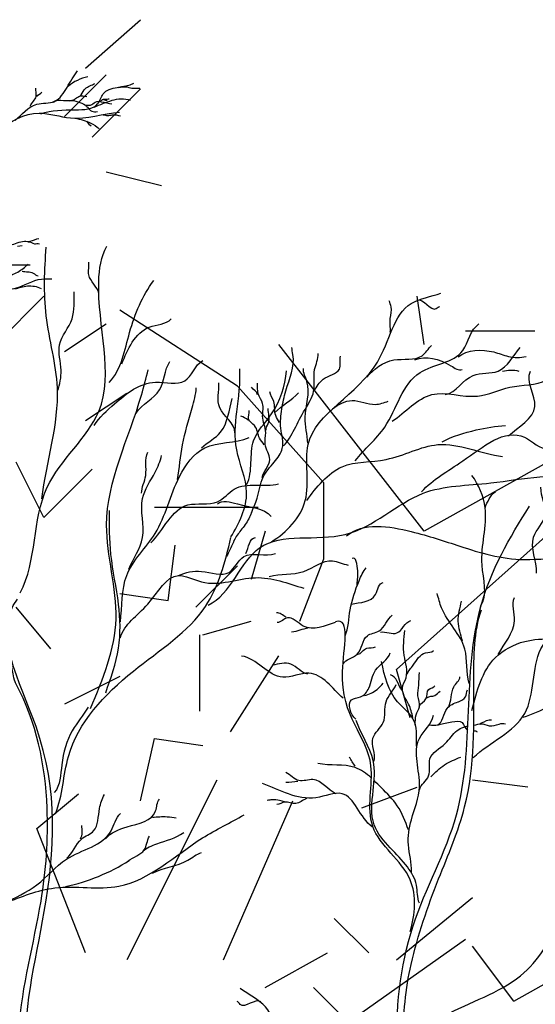
# Model space of a CAD drawing. Units: inches. Extents: x -1394 to 25950, y -10629 to 22423.
# Drawn here: x 12522 to 13610, y 8946 to 11024 of the extents above; entities that cross this region are included whole.
import ezdxf

# ---------------------------------------------------------------- set-up
doc = ezdxf.new("R2010")
doc.units = ezdxf.units.IN
doc.header["$MEASUREMENT"] = 0

msp = doc.modelspace()

# ---------------------------------------------------------------- linework, layer by layer
for p, q in [((12660.1, 10922), (12776.8, 11024.1)), ((12703.9, 10907.4), (12616.3, 10819.8)), ((12674.7, 10776.1), (12776.8, 10878.2)), ((12662.5, 10809.6), (12667.4, 10803.9)), ((12667.4, 10803.9), (12672.2, 10800.4)), ((12703.9, 10703.1), (12820.6, 10673.9)), ((12517.1, 10546), (12527.1, 10547.7)), ((12543.4, 10506.2), (12397.5, 10506.2)), ((12572.6, 10440.5), (12470.5, 10338.4)), ((13375, 10338.4), (13360.4, 10440.5)), ((12981.1, 10250.8), (12733.1, 10411.3)), ((12616.3, 10323.8), (12703.9, 10382.1)), ((13462.6, 10367.6), (13608.4, 10367.6)), ((13375, 9944.5), (13068.6, 10338.4)), ((13163.5, 10046.6), (12981.1, 10250.8)), ((12660.1, 10177.9), (12747.6, 10236.2)), ((13739.7, 10148.7), (13375, 9944.5)), ((12572.6, 9973.6), (12514.2, 10090.4)), ((12572.6, 9973.6), (12674.7, 10075.8)), ((13163.5, 9886.1), (13163.5, 10046.6)), ((13316.7, 9652.7), (13725.2, 10017.4)), ((12806, 9995.5), (13024.9, 9995.5)), ((13039.4, 9944.5), (13010.3, 9842.3)), ((12835.2, 9798.6), (12849.8, 9915.3)), ((12893.6, 9784), (12981.1, 9871.5)), ((13112.4, 9754.8), (13163.5, 9886.1)), ((12733.1, 9813.2), (12835.2, 9798.6)), ((12587.2, 9696.4), (12514.2, 9784)), ((12908.1, 9725.6), (13010.3, 9754.8)), ((12900.8, 9725.6), (12900.8, 9565.1)), ((12966.5, 9521.4), (13068.6, 9681.8)), ((13345.8, 9550.5), (13316.7, 9652.7)), ((12733.1, 9638.1), (12616.3, 9579.7)), ((12776.8, 9375.5), (12806, 9506.8)), ((12806, 9506.8), (12908.1, 9492.2)), ((12937.3, 9419.2), (12747.6, 9039.9)), ((13593.9, 9404.6), (13477.1, 9419.2)), ((13243.7, 9360.9), (13360.4, 9404.6)), ((12558, 9317.1), (12645.5, 9390)), ((12951.9, 9039.9), (13097.8, 9375.5)), ((12660.1, 9054.5), (12558, 9317.1)), ((13316.7, 9039.9), (13477.1, 9171.2)), ((13258.3, 9054.5), (13185.3, 9127.4)), ((13214.5, 8908.6), (13462.6, 9083.7)), ((13564.7, 8952.4), (13477.1, 9069.1)), ((13039.4, 8981.5), (13170.8, 9054.5)), ((13564.7, 8952.4), (13666.8, 9010.7)), ((13214.5, 8908.6), (13141.6, 8981.5))]:
    msp.add_line(p, q)
for centre, radius, start, end in [((12682.2, 10815.3), 89.6, 100.9051, 130.5079), ((12530.6, 9600.1), 415, 282.2302, 302.3807)]:
    msp.add_arc(centre, radius, start, end)
for points, start_tangent, end_tangent in [([(12511.8, 10811.1), (12557.7, 10845.5), (12595.3, 10851.8), (12621.4, 10881), (12643.3, 10916.5)], (0.734587, 0.678514), (0.554873, 0.831935)), ([(12566, 10825.7), (12639.2, 10834), (12686.1, 10846.6), (12697.6, 10867.4), (12762.4, 10890.4)], (0.95137, 0.308052), (0.871055, 0.491186)), ([(12648.3, 10863), (12657.9, 10876), (12677.6, 10888.2), (12680.3, 10889.6)], (0.826474, 0.562974), (0.883587, 0.468266)), ([(12543.7, 10841.5), (12556.2, 10862.2), (12555.3, 10879.7)], (0.368341, 0.929691), (0.023791, 0.999717)), ([(12557.9, 10862.2), (12568.6, 10871.4)], (0.432044, 0.901852), (0.548777, 0.835969)), ([(12730.5, 10881.1), (12745, 10882.6), (12758.5, 10879.6), (12775, 10879.6)], (0.996963, 0.077871), (0.998228, -0.059497)), ([(12592.8, 10850), (12637.1, 10855.9), (12646.4, 10862.2), (12663.2, 10862.2)], (0.75164, 0.659573), (0.999136, -0.041557)), ([(12626, 10852.6), (12644.5, 10850.7), (12660.2, 10843.4), (12664.5, 10839.4), (12673.8, 10830.7), (12685.5, 10830.2)], (0.929874, 0.367878), (0.997131, 0.0757)), ([(12661.6, 10843.8), (12670.9, 10843.8), (12681.1, 10850.2), (12693.8, 10850.7), (12716.3, 10846.3)], (0.998606, 0.052791), (0.978086, -0.208203)), ([(12678.8, 10839.3), (12716.4, 10853.9), (12755, 10853.9)], (0.916132, 0.400878), (0.918881, -0.394534)), ([(12685, 10851.4), (12692.5, 10852.6), (12696.6, 10855.8), (12705.3, 10856.6), (12710.7, 10857.4)], (0.996804, 0.079882), (0.967463, 0.253013)), ([(12698.5, 10855.9), (12702.3, 10854.3), (12706.3, 10854.3)], (0.969916, -0.243442), (0.991083, -0.133244)), ([(12436.7, 10733.2), (12478.6, 10787.4), (12562.3, 10826.8), (12628.8, 10816.9), (12732.2, 10829.2)], (0.719808, 0.694173), (0.995946, 0.089952)), ([(12698, 10823.6), (12707.4, 10821.7), (12716.6, 10823.3), (12734.6, 10821.4)], (0.999496, 0.031738), (0.993382, -0.114853)), ([(12436.9, 10514.5), (12478.5, 10546.8), (12501.6, 10548.7), (12531.4, 10556.4), (12543.9, 10556.4), (12562.1, 10562.2)], (0.786474, 0.617624), (0.999905, 0.013769)), ([(12540.3, 10554.7), (12552.5, 10551.2), (12563, 10551.2)], (0.926545, 0.376184), (0.900405, -0.435053)), ([(12522.6, 9814.4), (12579.8, 10037.4), (12688.4, 10197.4), (12688.4, 10471.8), (12705.6, 10546.1)], (0.469366, 0.883004), (0.492187, 0.87049)), ([(12568.2, 10012.9), (12601.1, 10247), (12577.6, 10399.4), (12577.6, 10544)], (0.122748, 0.992438), (0.077788, 0.99697)), ([(12449.4, 10458.3), (12479.7, 10465.1), (12493.3, 10477.9), (12517.5, 10491.6), (12539.5, 10508.2)], (0.946525, 0.322631), (0.73789, 0.674921)), ([(12688.7, 10446.7), (12667.4, 10485.3), (12667.4, 10512.4)], (-0.24275, 0.970089), (-0.12141, 0.992602)), ([(12391.2, 10402.4), (12439.5, 10455.9), (12505.5, 10455.9), (12560.8, 10475.5), (12589.4, 10477.3)], (0.722907, 0.690946), (0.99955, -0.030004)), ([(12526.6, 10493.1), (12550.1, 10489.3), (12560.7, 10483.2)], (0.977964, -0.208771), (0.998472, -0.055261)), ([(12710.5, 10258.7), (12753.6, 10364.2), (12804.3, 10473.6)], (0.695176, 0.718839), (0.589336, 0.807888)), ([(12511.4, 10456), (12537.9, 10462.1), (12566.7, 10456.7)], (0.967956, 0.251119), (0.873883, -0.486136)), ([(12601.5, 10240.6), (12608.8, 10284.2), (12605.9, 10337.9), (12632, 10393), (12636.4, 10449.6)], (0.348949, 0.937142), (0.035045, 0.999386)), ([(13052.7, 9922.2), (13124.1, 10009.1), (13130.4, 10127.2), (13276.4, 10301.1), (13348, 10425.3), (13410.1, 10447.1)], (0.851487, 0.524376), (0.935395, 0.353605)), ([(13359.9, 10432.2), (13400.7, 10414.5), (13408.5, 10418.9)], (0.923921, 0.382582), (0.999705, 0.024308)), ([(13303.6, 10364.9), (13303.6, 10393.6), (13305.8, 10417.8), (13301.4, 10431.1)], (0.077744, 0.996973), (-0.207941, 0.978141)), ([(12737, 10297.9), (12795, 10375.2), (12841.3, 10392.6)], (0.383081, 0.923715), (0.680159, 0.733065)), ([(13229.8, 10093), (13291.9, 10164.4), (13366.5, 10279.4), (13456.7, 10326), (13490.8, 10381.9)], (0.602468, 0.798143), (0.844811, 0.535065)), ([(13010.8, 9983.1), (13022.5, 10014), (13035.4, 10058.7), (13058.8, 10090.6), (13075.8, 10119.4), (13072.7, 10162), (13074.7, 10202.5), (13083.3, 10240.8), (13098.2, 10317.5), (13096, 10332.4)], (0.342034, 0.939687), (0, 1)), ([(13254, 10269.6), (13310.9, 10305.9), (13370.8, 10315), (13390.8, 10336.8)], (0.654752, 0.755843), (0.707381, 0.706832)), ([(13419.4, 10232.8), (13478.4, 10273.2), (13531.3, 10282.5), (13577.9, 10332.1)], (0.98591, 0.167278), (0.65523, 0.755429)), ([(13447, 10312.3), (13521.9, 10322.8), (13553, 10313.5), (13590.3, 10313.5)], (0.774788, 0.632221), (0.969561, 0.244852)), ([(13078, 10124.7), (13101.4, 10159.9), (13123.8, 10201.4), (13141.9, 10239.8), (13144, 10285.5), (13151.5, 10319.6)], (0.721391, 0.692528), (-0.073914, 0.997265)), ([(13143, 10240.8), (13162.1, 10265.3), (13196.2, 10286.6), (13198.4, 10314.3)], (0.569705, 0.82185), (0.138227, 0.990401)), ([(13355.1, 10306.4), (13431.5, 10293.8), (13455.6, 10286.1)], (0.946177, 0.323651), (0.894596, 0.446876)), ([(12678.8, 10167.5), (12721.9, 10213.4), (12808.2, 10259.1), (12870.2, 10261.9), (12907.9, 10305)], (0.512072, 0.858942), (0.862215, 0.506542)), ([(12767.4, 10193.6), (12816.4, 10242.6), (12838.7, 10302.7)], (0.506326, 0.862342), (0.562021, 0.827123)), ([(12967.4, 9932.5), (13000.5, 10026.1), (12979.5, 10116.6), (12979.5, 10196.6), (12985.8, 10287)], (0.522515, 0.85263), (-0.084635, 0.996412)), ([(13129.5, 10130.1), (13124.1, 10184.5), (13127.7, 10260.6), (13120.4, 10287.8)], (-0.036167, 0.999346), (0.088923, 0.996038)), ([(13000.5, 10043), (13015.3, 10135.6), (13053.2, 10192.3), (13084.7, 10282.8)], (0.464694, 0.885471), (0.106279, 0.994336)), ([(13540.6, 10282.5), (13574.8, 10282.5)], (0.977951, 0.208836), (0.952402, -0.304846)), ([(13553, 10145.8), (13608.9, 10207.9), (13599.6, 10282.5)], (0.751609, 0.659609), (0.42775, 0.903897)), ([(12854.3, 10053.4), (12865.3, 10126.9), (12885.4, 10204.7), (12894.3, 10247)], (0.179026, 0.983844), (0.070841, 0.997488)), ([(12975.3, 10152.3), (12943.7, 10205), (12941.6, 10257.6)], (0.059701, 0.998216), (-0.066096, 0.997813)), ([(13022.5, 10233.4), (13010.8, 10248.3)], (0.33789, 0.941186), (-0.387672, 0.921797)), ([(13033.2, 10057.6), (13049.2, 10096), (13039.7, 10127.9), (13040.7, 10152.4), (13034.3, 10187.5), (13034.3, 10214.2), (13024.7, 10234.4), (13023.6, 10256.8)], (0.207149, 0.978309), (-0.084778, 0.9964)), ([(13307.5, 10176.8), (13391.4, 10232.8), (13487.7, 10229.7), (13556.1, 10248.3), (13633.8, 10263.8)], (0.837343, 0.546679), (0.888063, 0.459722)), ([(12905.4, 10120.2), (12945.6, 10153.6), (12970, 10224.8)], (0.707186, 0.707028), (0.276994, 0.960872)), ([(13069.5, 10173.7), (13062, 10188.6), (13057.7, 10218.5), (13049.2, 10238.7)], (-0.296315, 0.95509), (-0.107685, 0.994185)), ([(13059.4, 10194.4), (13110, 10236.5)], (0.702733, 0.711454), (0.683797, 0.729672)), ([(13041.7, 10157.7), (13046, 10171.6), (13046, 10203.5)], (-0.23863, 0.971111), (-0.014588, 0.999894)), ([(13181.8, 10202.6), (13222.9, 10220.4), (13272, 10212.2), (13299.4, 10219)], (0.780637, 0.624984), (0.947155, 0.320777)), ([(13003.4, 10179), (12988.4, 10187.5)], (-0.779975, 0.62581), (-0.966443, 0.256882)), ([(13037.5, 10126.9), (13027.9, 10140.7), (13017.3, 10167.3), (13004.5, 10181.2), (13005.5, 10199.3)], (-0.51487, 0.857268), (-0.181543, 0.983383)), ([(13369.6, 10027.8), (13456.7, 10093), (13587.2, 10142.7), (13636.9, 10117.8), (13692.9, 10133.4)], (0.672369, 0.740216), (0.94017, -0.340705)), ([(13413.1, 10133.4), (13484.7, 10158.2), (13546.8, 10167.5)], (0.883241, 0.468919), (0.999197, 0.040057)), ([(12734.1, 9753), (12747.4, 9851), (12807.5, 9939.9), (12858.7, 10060.1), (12912.1, 10120.2), (13005.7, 10142.4)], (0.120752, 0.992683), (0.91741, 0.397943)), ([(13127.3, 10009.1), (13201.8, 10080.6), (13295.1, 10096.1), (13403.9, 10127.2), (13540.6, 10102.3)], (0.58318, 0.812343), (0.991705, -0.128531)), ([(12751.8, 9864.3), (12780.8, 9931), (12780.8, 10013.4), (12807.5, 10069), (12820.8, 10104.6)], (0.372723, 0.927943), (0.191007, 0.981589)), ([(12778.6, 10024.5), (12787.5, 10062.3), (12791.9, 10111.3)], (0.022408, 0.999749), (0.440859, 0.897577)), ([(12919.1, 9788.6), (13027.9, 9909.7), (13208.1, 9937.7), (13372.8, 10024.6), (13515.8, 10046.4), (13714.6, 10046.4), (13786.1, 10009.1)], (0.909738, 0.415182), (0.955341, -0.295507)), ([(13494.3, 9786.2), (13497.4, 9873.1), (13503.6, 9994.1), (13475.7, 10062.3)], (0.560063, 0.82845), (-0.606707, 0.794926)), ([(12798.6, 9919.9), (12876.5, 10000), (12938.9, 10006.7), (12974.5, 10033.4), (13067.9, 10044.6)], (0.707393, 0.706821), (0.964942, 0.262462)), ([(13612.1, 9856.3), (13606, 9932), (13630.8, 9978.6), (13621.6, 10037.5)], (0.07454, 0.997218), (0.060644, 0.998159)), ([(13503.6, 9994.1), (13525.4, 10028.2)], (0.379914, 0.925022), (0.783045, 0.621965)), ([(12938.9, 10002.2), (12981.1, 10002.2), (13052.4, 9975.5)], (0.715918, 0.698184), (0.672504, -0.740094)), ([(13317.5, 8842.8), (13351.8, 9111.4), (13443.2, 9345.8), (13494.7, 9785.9), (13597.7, 9997.4)], (-0.030885, 0.999523), (0.542086, 0.840323)), ([(13010.7, 9983.1), (13004.8, 9971), (12988.4, 9946.7), (12973.8, 9924.7), (12963.1, 9900.8), (12958.4, 9891.5)], (-0.533852, -0.845578), (-0.26797, -0.963427)), ([(13211.2, 9934.6), (13348, 9943.9), (13450.5, 9912.9), (13587.2, 9884.9), (13748.8, 9856.9)], (0.769691, 0.638416), (0.61188, -0.790951)), ([(13478.8, 9466.8), (13587.4, 9559.9), (13621.6, 9696.3), (13723.9, 9808), (13779.7, 9910.3), (13848, 9950.7), (13869.8, 9972.4)], (0.72156, 0.692352), (0.759343, 0.650691)), ([(12999, 9897.7), (13019, 9931)], (0.456307, 0.889822), (0.998955, -0.045695)), ([(12856.5, 9851), (12905.4, 9859.8), (12963.3, 9857.6), (12994.5, 9891), (13061.3, 9897.7)], (0.911847, 0.41053), (0.92083, 0.389963)), ([(13233.5, 9828.7), (13234.9, 9860.7), (13223.3, 9886.8)], (-0.016915, 0.999857), (-0.76783, -0.640654)), ([(13047.9, 9848.7), (13121.4, 9859.8), (13181.5, 9882.1), (13214.9, 9873.2)], (0.954335, 0.298739), (0.989551, -0.144181)), ([(12734.1, 9719.7), (12791.9, 9790.9), (12856.5, 9851), (12905.4, 9837.6), (13019, 9846.5), (13121.4, 9824.2)], (0.26931, 0.963054), (0.955817, -0.293961)), ([(13208.3, 9723.4), (13218.9, 9778.6), (13237.9, 9840.1), (13252.8, 9867.6)], (0.396296, 0.918123), (0.637572, 0.770391)), ([(13221.9, 9790.9), (13272.7, 9811.3), (13288.7, 9836)], (0.978584, 0.205848), (0.999432, 0.033698)), ([(13470.4, 9623.3), (13461, 9695.9), (13411.8, 9782.7), (13402.4, 9813.1)], (-0.321011, 0.947076), (-0.305037, 0.952341)), ([(12628, 8368.1), (12582.1, 8599.7), (12534.4, 8821), (12573.4, 9142), (12556, 9532.5), (12517, 9801.4)], (-0.10794, 0.994157), (0.605285, 0.796009)), ([(13456.3, 9712.3), (13447, 9754.5), (13454, 9796.7)], (-0.280368, 0.959893), (0.212041, 0.977261)), ([(13531.6, 9684.6), (13565.6, 9755.3), (13565.6, 9804.9)], (0.478605, 0.878031), (0.360302, 0.932836)), ([(13083.7, 9763.3), (13063.3, 9772)], (-0.911359, 0.411613), (-0.981409, -0.191926)), ([(13204.4, 9664.4), (13233.5, 9684.8), (13255.2, 9724), (13280, 9734.2), (13307.6, 9767.7)], (0.438752, 0.898608), (0.764271, 0.644895)), ([(13334.7, 8872.2), (13347.7, 9030.3), (13405.7, 9210.9), (13460.6, 9362.6), (13480, 9630.3), (13496.1, 9778.7)], (-0.106884, 0.994271), (0.322678, 0.946509)), ([(13187, 9751.7), (13120.1, 9744.4), (13086.6, 9761.8), (13064.8, 9751.7)], (-0.954023, -0.299734), (-0.99904, -0.043801)), ([(13345.5, 9099.9), (13345.5, 9208.9), (13266.6, 9321.6), (13262.8, 9449.3), (13202.7, 9648.4), (13187.7, 9753.5)], (0.293486, 0.955963), (-0.961545, -0.274648)), ([(13282.9, 9731.3), (13317.8, 9729.9), (13346.9, 9756)], (0.97412, 0.226031), (0.971472, 0.237155)), ([(13130.2, 9740.1), (13095.3, 9731.3)], (-0.98589, -0.167397), (-0.992734, -0.120327)), ([(13230.6, 9548.2), (13221.9, 9588.9), (13240.7, 9594.7), (13258.2, 9613.6), (13272.7, 9651.4), (13303.3, 9687.7)], (-0.791499, 0.611171), (0.253063, 0.96745)), ([(13234.9, 9684.8), (13253.8, 9697.9), (13272.7, 9700.8)], (0.997454, 0.071315), (0.806123, 0.591748)), ([(13339.2, 9642.9), (13352.1, 9661.9), (13378.1, 9687.9), (13394.9, 9692.5)], (0.358988, 0.933342), (0.683545, 0.729908)), ([(13204, 9592), (13131.9, 9645), (13076.7, 9636.5), (12989.8, 9681.1)], (-0.731273, 0.682084), (-0.991098, 0.133136)), ([(13129.8, 9642.9), (13093.7, 9664.1), (13055.5, 9662)], (-0.991693, 0.128628), (-0.985651, -0.168799)), ([(13355.9, 9535.2), (13358.2, 9557.3), (13365.1, 9574.1), (13362.1, 9597.1), (13363.6, 9619.9), (13365.1, 9646.7)], (0.114359, 0.993439), (0.094629, 0.995513)), ([(13249.4, 9597.6), (13275.6, 9610.7), (13288.7, 9623.7)], (0.974504, 0.224372), (0.640405, 0.768037)), ([(13328.5, 9609.3), (13317.8, 9629.1), (13304, 9641.3)], (-0.77662, 0.629969), (-0.915683, 0.401901)), ([(13426.9, 9574.1), (13432.3, 9594), (13437.6, 9616.1), (13450.7, 9637.5)], (0.410585, 0.911822), (0.094353, 0.995539)), ([(13269.8, 9459.5), (13266.9, 9507.5), (13288.7, 9540.9), (13294.6, 9584.5), (13316.3, 9620.9)], (0.23094, 0.972968), (0.422586, 0.906323)), ([(13364.4, 9574.9), (13378.9, 9590.9), (13385, 9610.8), (13397.9, 9618.4)], (0.397709, 0.917512), (0.538788, 0.842442)), ([(13381.1, 9593.2), (13397.9, 9597.8), (13408.6, 9607)], (0.728522, 0.685022), (0.852513, 0.522705)), ([(13447.6, 9584.8), (13462.1, 9594.7), (13466.6, 9610)], (0.910695, 0.413079), (0.531181, 0.847258)), ([(13584, 9551.9), (13696, 9590.9), (13770.4, 9578.5), (13860.4, 9584.7)], (0.957865, 0.287217), (0.98646, 0.164003)), ([(12666.2, 9573), (12632.6, 9523.6), (12610.3, 9451.8), (12594.4, 9392.8)], (-0.530832, -0.847477), (-0.668606, -0.743617)), ([(13365.2, 9159.5), (13358.8, 9197.7), (13339.7, 9235.9), (13303.7, 9276.1), (13269.7, 9324.9), (13267.6, 9397), (13267.6, 9460.6), (13231.6, 9545.4)], (-0.423025, 0.906118), (-0.307228, 0.951636)), ([(13348.2, 9225.2), (13341.9, 9282.5), (13348.2, 9335.5), (13365.2, 9405.4), (13365.2, 9507.2), (13394.9, 9556)], (0.063203, 0.998001), (0.173952, 0.984754)), ([(13494.2, 9537.6), (13512.5, 9533.7), (13533.1, 9537.6), (13546.9, 9538.3)], (0.959338, 0.282261), (0.946561, -0.322526)), ([(13189.1, 9390.6), (13140.4, 9420.3), (13110.7, 9418.2), (13083.1, 9435.1)], (-0.918519, 0.395376), (-0.9226, 0.385758)), ([(13265.6, 9320.6), (13201.9, 9390.6), (13146.7, 9382.1), (13034.3, 9411.8)], (-0.810753, 0.585388), (-0.945863, 0.324565)), ([(12620.8, 9254.6), (12652, 9294.9), (12677.6, 9312.1), (12690.1, 9359.4), (12700.2, 9389.1)], (0.816495, 0.577352), (0.405109, 0.914268)), ([(12702.9, 9295.6), (12748.1, 9320.6), (12808.5, 9354.2), (12816.6, 9379)], (0.65057, 0.759446), (0.694821, 0.719183)), ([(13127.3, 9380.8), (13104.1, 9369.8), (13081.2, 9372.9), (13064, 9367.5)], (-0.91493, -0.403612), (-0.996534, -0.083188)), ([(12488, 9157.9), (12557.9, 9198.2), (12620.5, 9252.5), (12714.6, 9312.3), (12734.5, 9348.6)], (0.859937, 0.5104), (0.757534, 0.652796)), ([(12491.2, 9159.8), (12595.5, 9191.7), (12730.7, 9195.3), (12907.3, 9297.1), (12995.2, 9346.1)], (0.929455, 0.368937), (0.864049, 0.503408)), ([(12650, 9295.4), (12652.4, 9323.5)], (0.49844, 0.866924), (-0.101786, 0.994806)), ([(12750.2, 9249.1), (12784.3, 9272), (12795.2, 9300.6)], (0.821987, 0.569506), (0.483987, 0.875075)), ([(12781.5, 9268.4), (12811.1, 9284.8), (12867.6, 9308.6)], (0.683017, 0.730403), (0.815218, 0.579154)), ([(12801.6, 9222.8), (12876.5, 9250.2), (12905.3, 9266.5)], (0.888585, 0.458712), (0.950257, 0.311466)), ([(13179.2, 8374.5), (13135.6, 8478.3), (13163.3, 8593.2), (13073.2, 8801.6), (13040.2, 8941.1), (12986.9, 8979.7)], (-0.665933, 0.746011), (-0.79518, 0.606374)), ([(13030.6, 8951.1), (12986.5, 8945.9), (12980.3, 8952.3)], (-0.775897, 0.630859), (-0.950988, 0.309228))]:
    msp.add_spline(points, degree=3, dxfattribs=dict(start_tangent=start_tangent, end_tangent=end_tangent))
for points, start_tangent in [([(12638.1, 10816.3), (12671.5, 10805.9), (12689.2, 10794.3)], (0.99646, -0.084067)), ([(12671.1, 9570.3), (12724.8, 9759.7), (12705, 9957.5), (12778.5, 10231.7), (12792.6, 10285.4)], (0.470757, 0.882263)), ([(12703, 9603.7), (12730.1, 9697.8), (12730.1, 9790.4), (12714.1, 9895.7), (12711, 9988.2)], (0.015736, 0.999876)), ([(13475.7, 9566.1), (13525.4, 9677.7), (13587.4, 9711.9), (13702.1, 9724.2), (13795.2, 9758.3), (13857.3, 9764.5), (13903.8, 9783.2)], (0.843778, 0.536692)), ([(13358.7, 9491.2), (13351.5, 9548.7), (13319, 9584.7), (13284.9, 9669.3)], (-0.086072, 0.996289))]:
    msp.add_spline(points, degree=3, dxfattribs=dict(start_tangent=start_tangent))
for points, knots in [([(12597.2, 9348.2), (12612.5, 9386.7), (12614.6, 9508.8), (12750.1, 9652.7), (12924, 9760), (12955, 9879.1), (12967.4, 9931.5)], [0, 0, 0, 0, 0.0342256, 0.096487, 0.1529365, 0.1960705, 0.1960705, 0.1960705, 0.1960705]), ([(12581.3, 8427.1), (12575.5, 8479.2), (12569.8, 8600.8), (12521.9, 8752.4), (12515.6, 8950), (12570.4, 9137.4), (12588.9, 9384.7), (12556.7, 9546.2), (12509.5, 9629.9), (12499.9, 9689.4)], [0, 0, 0, 0, 0.0433306, 0.1001931, 0.1301215, 0.2053601, 0.2597158, 0.334455, 0.3375308, 0.3375308, 0.3375308, 0.3375308]), ([(13406.3, 9536), (13415.2, 9539.1), (13430.1, 9541.4), (13457.8, 9546.4), (13461, 9527.6), (13466.6, 9525), (13467, 9524.8)], [0, 0, 0, 0, 0.00775582, 0.01366704, 0.01879465, 0.01914512, 0.01914512, 0.01914512, 0.01914512]), ([(13479.9, 9535.4), (13485.5, 9536.3), (13498.2, 9539), (13510.2, 9548), (13517.4, 9546.4)], [0.0527156, 0.0527156, 0.0527156, 0.0527156, 0.05734789, 0.06341736, 0.06341736, 0.06341736, 0.06341736]), ([(13365.6, 9399), (13367.6, 9410.3), (13393.6, 9425.2), (13378.2, 9471.5), (13421.6, 9491.8), (13437.4, 9521), (13456.5, 9530.9), (13464.4, 9532.8), (13467.4, 9533.3)], [0, 0, 0, 0, 0.00954633, 0.01958069, 0.03204293, 0.04236706, 0.04665594, 0.04918363, 0.04918363, 0.04918363, 0.04918363]), ([(13263.6, 9423.8), (13253.1, 9433.2), (13220.6, 9456.9), (13176.8, 9448.9), (13151, 9454.2)], [0.03728873, 0.03728873, 0.03728873, 0.03728873, 0.04865342, 0.07041365, 0.07041365, 0.07041365, 0.07041365]), ([(13341.9, 9314.3), (13335.5, 9331.9), (13322.5, 9366.2), (13292.1, 9395.6), (13274.7, 9413.3), (13269.6, 9418.2)], [0, 0, 0, 0, 0.01541833, 0.02949481, 0.03509204, 0.03509204, 0.03509204, 0.03509204]), ([(13053.8, 6700.2), (13065.5, 6761.5), (13091, 6964.9), (13068.8, 7293.2), (13052.9, 7639.1), (13079, 7929.4), (13116.3, 8199.3), (13245, 8422), (13323, 8637.6), (13288.1, 8826.1), (13429.5, 8941), (13583.9, 8982.7), (13672.5, 9131.3), (13717.5, 9271.5), (13805.5, 9322.2), (13845.1, 9331.5)], [0.1620426, 0.1620426, 0.1620426, 0.1620426, 0.2135281, 0.3309947, 0.4331658, 0.4991803, 0.5723292, 0.6554691, 0.709147, 0.761061, 0.796672, 0.846906, 0.8892534, 0.9322249, 0.9658864, 0.9658864, 0.9658864, 0.9658864])]:
    msp.add_open_spline(points, degree=3, knots=knots)
for points, end_tangent in [([(13351.4, 9551.3), (13342.3, 9579.5), (13329.2, 9613.9), (13336.9, 9635.2), (13333, 9682.5), (13334.5, 9735.2)], (0.061664, 0.998097)), ([(13080.5, 9373.2), (13069.8, 9375.9), (13054.5, 9377.8), (13043.8, 9376.3)], (-0.957099, 0.289762)), ([(12801.7, 9340.7), (12832.6, 9342), (12852.1, 9339.3)], (0.683435, 0.730011))]:
    msp.add_spline(points, degree=3, dxfattribs=dict(end_tangent=end_tangent))
for points in [[(13385.7, 9536.2), (13403.7, 9536.2), (13423.5, 9570.3), (13446.9, 9584.7)], [(13229.5, 9448.4), (13217.2, 9467.7)], [(13389.3, 9426.3), (13418.1, 9451.6), (13452.3, 9467.7)], [(13108.6, 9416), (13083.1, 9414)]]:
    msp.add_spline(points, degree=3)
msp.add_open_spline([(13479.7, 9523.7), (13482.7, 9523.5), (13485.4, 9522.9), (13487.3, 9520.8)], degree=3)

doc.saveas('drawing.dxf')
